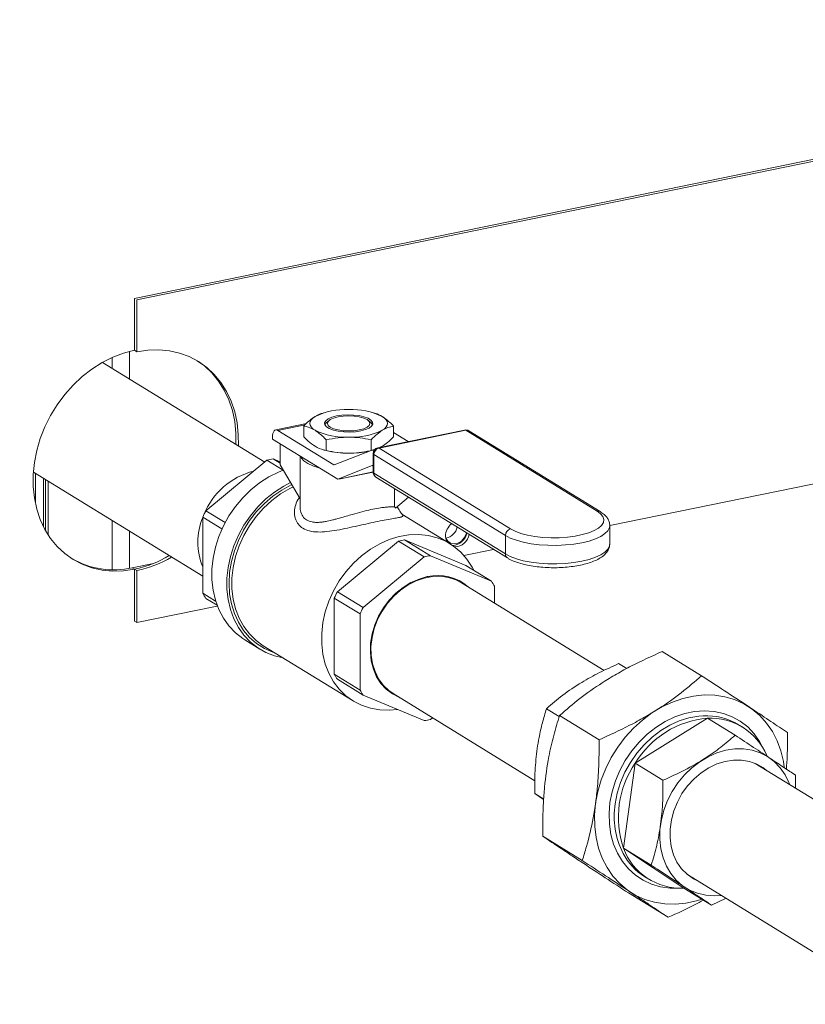
# Model space of a CAD drawing. Extents: x -125.3 to -107.2, y -65.1 to -57.
# Drawn here: x -123 to -122.9, y -59.9 to -59.6 of the extents above; entities that cross this region are included whole.
import ezdxf
from ezdxf import colors
from ezdxf.entities.mleader import LeaderData, LeaderLine
from ezdxf.math import Vec2, Vec3

# ---------------------------------------------------------------- set-up
doc = ezdxf.new("R2010")
doc.units = 0
doc.header["$MEASUREMENT"] = 0
doc.layers.get('0').update_dxf_attribs({"linetype": 'CONTINUOUS'})
doc.layers.add('TXT', color=6, linetype='CONTINUOUS')

msp = doc.modelspace()

# ---------------------------------------------------------------- linework, layer by layer
at = {"color": 7, "linetype": 'Continuous', "lineweight": 15}
for p, q in [((-123.0157326812002, -59.71058728108127), (-122.7894457337323, -59.66417147486791)), ((-123.0151725988258, -59.71093193209074), (-122.7888856513578, -59.66451612587738)), ((-123.0157326812002, -59.72290916626984), (-123.0157326812002, -59.71058728108127)), ((-123.0151725988258, -59.72325381727931), (-123.0151725988258, -59.71093193209074)), ((-123.0210289944039, -59.72719797950299), (-123.0210289944039, -59.72463147348712)), ((-123.0169076823763, -59.72973406064985), (-123.0169076823763, -59.72318111708163)), ((-123.0157326812002, -59.72290916626984), (-123.0151725988258, -59.72325381727931)), ((-122.9848373188075, -59.7494688062539), (-123.0233199605724, -59.7257882157993)), ((-122.9702454587618, -59.73762799995667), (-122.9707869413862, -59.73776474455288)), ((-122.9590272521576, -59.73776261301449), (-122.9595602942949, -59.73762799995667)), ((-122.9749498385393, -59.74034276427629), (-122.9822212955069, -59.74183427998798)), ((-122.9752434864842, -59.74062483902821), (-122.9817033264398, -59.74194987647689)), ((-122.975550878182, -59.74092011586697), (-122.975550878182, -59.74347593183623)), ((-122.9695726597077, -59.73961284226414), (-122.9702229341278, -59.74017507833845)), ((-122.9595828189289, -59.74017507833845), (-122.960233093349, -59.73961284226414)), ((-122.9542548748747, -59.74092011586698), (-122.9542548748747, -59.74347593183623)), ((-122.9684223487283, -59.75012242855747), (-122.9817033264398, -59.74194987647689)), ((-122.9374026575833, -59.74187105755482), (-122.9579765044888, -59.74609114935293)), ((-122.9371201290012, -59.74193411018514), (-122.9576939759067, -59.74615420198324)), ((-122.9507592208858, -59.74461074564052), (-122.9542548748747, -59.74245966799394)), ((-122.9059060693709, -59.76114192255541), (-122.9371201290012, -59.74193411018514)), ((-122.9051691779321, -59.7612587560386), (-122.9363832375625, -59.74205094366833)), ((-122.7888856513578, -59.74118563371736), (-122.902908612236, -59.76457393655681)), ((-122.9829922189334, -59.74356635964233), (-122.9829922189334, -59.7440044711157)), ((-122.9675144535321, -59.75352883344666), (-122.9829922189334, -59.7440044711157)), ((-122.9811839277377, -59.75013331874888), (-122.9811839277377, -59.74511721705166)), ((-122.9702268773552, -59.74419628084365), (-122.9702268773552, -59.74675209681291)), ((-122.9595788757015, -59.74419628084365), (-122.9595788757015, -59.74670369566699)), ((-122.9574003790861, -59.7459729749494), (-122.9569168752881, -59.74573583297062)), ((-122.9764296764429, -59.74804278225891), (-122.9764296764429, -59.76009043005425)), ((-122.9707785008991, -59.74663343468871), (-122.9702454587618, -59.74676804774654)), ((-122.9595501621953, -59.74669249921678), (-122.9683668561762, -59.75013045188079)), ((-122.9587277001322, -59.74651541956266), (-122.9594577131886, -59.74666515928446)), ((-122.9591000404452, -59.74746853640336), (-122.9591000404452, -59.75185646826385)), ((-122.9589178083175, -59.74677625631799), (-122.9589397441215, -59.74678075577338)), ((-122.9589252889847, -59.74678965085326), (-122.9589397441215, -59.74678075577338)), ((-122.927697603886, -59.76692611992813), (-122.9589116635164, -59.74771830755787)), ((-122.9589116635164, -59.74771830755787), (-122.9589116635164, -59.75210623941836)), ((-122.9576939759067, -59.74615420198324), (-122.9264799162763, -59.7653620143535)), ((-122.9988235769198, -59.76105353010787), (-122.9843086265232, -59.74903089397831)), ((-122.9843086265232, -59.74903089397831), (-122.9804561783647, -59.75140152766941)), ((-122.9811839277377, -59.74975822382693), (-122.9828515744394, -59.74873202456527)), ((-122.9828515744394, -59.74873202456527), (-122.9811839277377, -59.74942919231007)), ((-122.9811839277377, -59.75013331874888), (-122.9764296764429, -59.75819047605651)), ((-122.9684223487283, -59.75012242855747), (-122.9682618557513, -59.75008950836032)), ((-122.9675144535321, -59.75352883344666), (-122.9592902935834, -59.75032193155506)), ((-122.9592731848766, -59.75031842223015), (-122.9592902935834, -59.75032193155506)), ((-122.9592348010312, -59.75032995487839), (-122.9591000404452, -59.75041288084455)), ((-123.0397616430115, -59.75185408118068), (-122.9995521029618, -59.77659733181572)), ((-123.0393008794564, -59.75919116903429), (-123.0393008794564, -59.75213761558854)), ((-122.9668723621909, -59.7534248412941), (-122.9591000404452, -59.75183058858083)), ((-122.9665222497186, -59.75336140335312), (-122.9591000404452, -59.75183896544335)), ((-122.9589116635164, -59.75210623941836), (-122.927697603886, -59.77131405178862)), ((-123.0374016536893, -59.76475238221356), (-123.0374016536893, -59.75330631881443)), ((-123.0369211097963, -59.76566279410194), (-123.0369211097963, -59.75360202520579)), ((-123.0362297947315, -59.7668084961405), (-123.0362297947315, -59.75402743126351)), ((-122.9675144535321, -59.75352883344666), (-122.9668723621909, -59.7534248412941)), ((-122.9584308673454, -59.75305396920077), (-122.927216807715, -59.77226178157103)), ((-122.9540358111903, -59.75575850090807), (-122.9540358111903, -59.76011048397108)), ((-122.9506598088748, -59.75783594997446), (-122.9537603082534, -59.76040407282918)), ((-122.9942513170476, -59.7638671054894), (-122.9988235769198, -59.76105353010787)), ((-122.9533760766138, -59.76009036625438), (-122.9533760766138, -59.7600858163374)), ((-122.9408368702532, -59.76886914525608), (-122.9522643524512, -59.76183715593712)), ((-123.0210289944039, -59.77505447054011), (-123.0210289944039, -59.76338136099996)), ((-122.9995521029618, -59.76256496040801), (-122.9949941762444, -59.76536971577212)), ((-122.9995521029618, -59.78065564153985), (-122.9995521029618, -59.76256496040801)), ((-123.0169076823763, -59.77470791547995), (-123.0169076823763, -59.76591744214682)), ((-122.902908612236, -59.76895423473506), (-122.902908612236, -59.76456630287457)), ((-122.967581434207, -59.78027862361957), (-122.9530664838104, -59.76825598749002)), ((-122.9530664838104, -59.76825598749002), (-122.9469541786174, -59.7720172416392)), ((-122.9516094317265, -59.76795711807697), (-122.9370944813299, -59.77402516307926)), ((-122.9454971265335, -59.77171837222617), (-122.9516094317265, -59.76795711807697)), ((-122.927697603886, -59.76692611992813), (-122.927697603886, -59.77131405178862)), ((-122.9305097295664, -59.77023545670907), (-122.9375209402749, -59.7716735909064)), ((-123.0162927635748, -59.77459025272321), (-123.0112227311973, -59.77355029154578)), ((-122.9469541786174, -59.7720172416392), (-122.9614691290139, -59.78403987776876)), ((-122.9309821761369, -59.77778641722845), (-122.9454971265335, -59.77171837222617)), ((-123.0162927635748, -59.77459025272321), (-123.0157326812002, -59.77493490373269)), ((-123.0157326812002, -59.77493490373269), (-123.0151725988258, -59.77527955474216)), ((-123.0157326812002, -59.78725678892125), (-123.0157326812002, -59.77493490373269)), ((-123.0151725988258, -59.78760143993073), (-123.0151725988258, -59.77527955474216)), ((-122.9370944813299, -59.77402516307926), (-122.9309821761369, -59.77778641722845)), ((-122.9483597871414, -59.77732743426717), (-122.948277226827, -59.77745421321388)), ((-122.9461544028063, -59.77669257652706), (-122.9460638728857, -59.77683067547934)), ((-122.944302537861, -59.77661812534186), (-122.9443838529946, -59.77646505170583)), ((-122.9042446360982, -59.79899334553033), (-122.9381198467516, -59.77814797335062)), ((-122.9964904822262, -59.78253963347596), (-122.9995521029618, -59.78065564153985)), ((-122.9614691290139, -59.78403987776876), (-122.967581434207, -59.78027862361957)), ((-122.9302536500949, -59.78298849814102), (-122.9302536500949, -59.77899897811555)), ((-122.9988235769198, -59.78186820242695), (-122.9961568213749, -59.78350921102214)), ((-122.9683099602489, -59.78179005391971), (-122.9621976550559, -59.7855513080689)), ((-122.9683099602489, -59.79988073505154), (-122.9683099602489, -59.78179005391971)), ((-122.9960891054186, -59.78368704830641), (-123.0151725988258, -59.78760143993073)), ((-122.9621976550559, -59.7855513080689), (-122.9621976550559, -59.80364198920073)), ((-123.0157326812002, -59.78725678892125), (-123.0151725988258, -59.78760143993073)), ((-122.9895497445024, -59.79172941592471), (-122.9859836387889, -59.79392384658352)), ((-122.9851732315788, -59.79312115765899), (-122.9638390452837, -59.80624931376182)), ((-122.8810915584429, -59.80026062799242), (-122.8904747018769, -59.79448663830132)), ((-122.9595284825349, -59.79573830303148), (-122.9596788645285, -59.79572173913204)), ((-122.9590875948253, -59.79799514884005), (-122.9592516737636, -59.79797657226683)), ((-122.8988860817125, -59.79854806332242), (-122.9007907475996, -59.7973760124767)), ((-122.9621976550559, -59.80364198920073), (-122.9683099602489, -59.79988073505154)), ((-122.967581434207, -59.80109329593865), (-122.9614691290139, -59.80485455008784)), ((-122.9586568331129, -59.7996596583551), (-122.9584835393874, -59.79966326024463)), ((-122.9614691290139, -59.80485455008784), (-122.9469541786174, -59.81092259509013)), ((-122.9543314584037, -59.80449299396289), (-122.9207015212855, -59.82518743518074)), ((-122.9149120913721, -59.80992341740598), (-122.9179209797809, -59.80807187471388)), ((-122.9454971265335, -59.81062372567708), (-122.9450160840608, -59.81022528142105)), ((-122.9054462798484, -59.81546735386876), (-122.9148294232824, -59.80969336417766)), ((-122.8797225651163, -59.81034048108204), (-122.8968527972975, -59.82103634331922)), ((-122.8797225651163, -59.81034048108204), (-122.8731394307, -59.81439146362558)), ((-122.871404083268, -59.81244655963801), (-122.8723266977945, -59.81187882167229)), ((-122.8968527972975, -59.82103634331922), (-122.8996553804694, -59.84121494257676)), ((-122.8968527972975, -59.82103634331922), (-122.8902696628812, -59.82508732586276)), ((-122.8253794279277, -59.847528158639), (-122.8683822406469, -59.82106604612034)), ((-122.8588117816907, -59.82387420064594), (-122.858838387178, -59.82693443105477)), ((-122.9185960020431, -59.82955968498859), (-122.9207235629528, -59.82825047397142)), ((-122.9186044118463, -59.82967353399331), (-122.9207235629528, -59.82825047397142)), ((-122.9094308220103, -59.84415605803057), (-122.9188139654442, -59.83838206833946)), ((-122.8996553804694, -59.84121494257676), (-122.8930722460532, -59.84526592512029)), ((-122.8996553804694, -59.84121494257676), (-122.8853277314601, -59.85069767959712)), ((-122.8945688278349, -59.84802386307543), (-122.8936462133084, -59.84859160104115)), ((-122.8845936791243, -59.84741085648748), (-122.8416005954151, -59.87386698218485)), ((-122.8853277314601, -59.85069767959712), (-122.8787445970438, -59.85474866214065)), ((-122.8890606427666, -59.85763803631603), (-122.8984437862005, -59.85186404662493)), ((-122.8752907085453, -59.85313132908703), (-122.8787445970438, -59.85474866214065))]:
    msp.add_line(p, q, dxfattribs=at)
at = {"color": 7, "linetype": 'Continuous', "lineweight": 15, "flags": 128}
for points in [[(-123.0157326812002, -59.72290916626984), (-123.018338356818, -59.72359612901784), (-123.0209134832715, -59.72458001485779), (-123.0234278695576, -59.7258492886278), (-123.025852036796, -59.72738906925342), (-123.0281575638422, -59.72918130421466), (-123.0303174204996, -59.73120498119525), (-123.0323062844237, -59.73343637443286), (-123.0341008380034, -59.73584932288197), (-123.0356800417388, -59.73841553692817), (-123.0370253809098, -59.7411049300581), (-123.0381210826449, -59.74388597159624), (-123.038954300843, -59.74672605637329), (-123.0395152667824, -59.74959188699195), (-123.0397974036506, -59.75244986420847), (-123.0397974036506, -59.75526648085306), (-123.0395152667824, -59.75800871467082), (-123.038954300843, -59.76064441547748), (-123.0381210826449, -59.76314268209094), (-123.0370253809098, -59.76547422461933), (-123.0356800417388, -59.76761170785826), (-123.0341008380034, -59.76953007177107), (-123.0323062844237, -59.77120682529486), (-123.0303174204996, -59.77262231002764), (-123.0281575638422, -59.77375993070511), (-123.025852036796, -59.77460634976495), (-123.0234278695576, -59.77515164371758), (-123.0209134832715, -59.77538941948997), (-123.018338356818, -59.77531688937859), (-123.0157326812002, -59.77493490373269)], [(-122.9911019313691, -59.74561382859061), (-122.9911078763754, -59.74292224015894), (-122.9913900132436, -59.74018000634118), (-122.991950979183, -59.73754430553451), (-122.9927841973811, -59.73504603892106), (-122.9938798991162, -59.73271449639267), (-122.9952252382872, -59.73057701315373), (-122.9968044420226, -59.72865864924093), (-122.9985989956023, -59.72698189571713), (-123.0005878595264, -59.72556641098435), (-123.0027477161838, -59.72442879030689), (-123.00505324323, -59.72358237124705), (-123.0074774104684, -59.72303707729441), (-123.0099917967545, -59.72279930152202), (-123.012566923208, -59.72287183163341), (-123.0151725988258, -59.72325381727931)], [(-122.9916620137436, -59.74526917758114), (-122.9916679587499, -59.74257758914947), (-122.9919500956181, -59.73983535533171), (-122.9925110615575, -59.73719965452505), (-122.9933442797556, -59.73470138791159), (-122.9944399814907, -59.7323698453832), (-122.9957853206617, -59.73023236214426), (-122.9973645243971, -59.72831399823146), (-122.9991590779768, -59.72663724470766), (-123.0008698839674, -59.72539634582674)], [(-122.9728888777686, -59.74193637970926), (-122.9734223761414, -59.74155203127919), (-122.9738101035139, -59.74114623111178), (-122.974045425763, -59.74072592256042), (-122.9741243164599, -59.74029829722092), (-122.974045425763, -59.73987067188144), (-122.9738101035139, -59.73945036333006), (-122.9734223761414, -59.73904456316266), (-122.9728888777686, -59.73866021473259)], [(-122.962027035152, -59.74206796839533), (-122.9633026579396, -59.74226105859862), (-122.9646712796151, -59.74234008024499), (-122.9660533608614, -59.74230044088357), (-122.96736858014, -59.74214444420998), (-122.9685405016872, -59.74188115618385), (-122.9695010176824, -59.74152587814826), (-122.9701943064273, -59.74109925757124), (-122.9705800765001, -59.74062608809004), (-122.9706359083462, -59.740133868595), (-122.9703585572219, -59.73965120509402), (-122.9697641417662, -59.73920614823537), (-122.9688872072448, -59.73882456310596), (-122.9677787179047, -59.73852862604651), (-122.9665030951171, -59.73833553584323), (-122.9651344734416, -59.73825651419686), (-122.9637523921954, -59.73829615355828), (-122.9624371729167, -59.73845215023187), (-122.9612652513695, -59.738715438258), (-122.9603047353743, -59.73907071629359), (-122.9596114466294, -59.73949733687061), (-122.9592256765566, -59.73997050635181), (-122.9591698447105, -59.74046272584685), (-122.9594471958348, -59.74094538934783), (-122.9600416112905, -59.74139044620647), (-122.9609185458119, -59.74177203133588), (-122.962027035152, -59.74206796839533)], [(-122.9674272017701, -59.73874120347325), (-122.9684728115211, -59.73902625089654), (-122.9692751361019, -59.73939773193105), (-122.9697794984183, -59.73983033075816), (-122.9699515270119, -59.74029456648272), (-122.9697794984183, -59.74075880220727), (-122.9692751361019, -59.74119140103438), (-122.9684728115211, -59.74156288206889), (-122.9674272017701, -59.74184792949219), (-122.9662095634256, -59.74202711779344), (-122.9649028765284, -59.74208823558605), (-122.9635961896311, -59.74202711779344), (-122.9623785512866, -59.74184792949219), (-122.9613329415356, -59.74156288206889), (-122.9605306169548, -59.74119140103438), (-122.9600262546384, -59.74075880220727), (-122.9598542260448, -59.74029456648272), (-122.9600262546384, -59.73983033075816), (-122.9605306169548, -59.73939773193105), (-122.9613329415356, -59.73902625089654), (-122.9623785512866, -59.73874120347325), (-122.9635961896311, -59.73856201517199), (-122.9649028765284, -59.73850089737938), (-122.9662095634256, -59.73856201517199), (-122.9674272017701, -59.73874120347325)], [(-122.9569168752881, -59.73866021473259), (-122.9563833769153, -59.73904456316266), (-122.9559956495428, -59.73945036333006), (-122.9557603272937, -59.73987067188144), (-122.9556814365968, -59.74029829722092), (-122.9557603272937, -59.74072592256042), (-122.9559956495428, -59.74114623111178), (-122.9563833769153, -59.74155203127919), (-122.9569168752881, -59.74193637970926)], [(-122.9705805663352, -59.74062501545681), (-122.9703585572219, -59.74030464156587), (-122.9702229341278, -59.74017507833845)], [(-122.9595828189289, -59.74017507833845), (-122.9592256765566, -59.74062394282365), (-122.9592251867215, -59.74062501545681)], [(-122.9817033264398, -59.74194987647689), (-122.9819547768914, -59.741841444542), (-122.9821965642432, -59.74182977966578), (-122.9824193967428, -59.74191533012291), (-122.9826147110622, -59.74209480825729), (-122.9827750013817, -59.74236131682488), (-122.9828941078342, -59.74270461405087), (-122.9829674532255, -59.74311150721539), (-122.9829922189334, -59.74356635964233)], [(-122.9718224459478, -59.75087787708294), (-122.9720166091737, -59.75082494584619), (-122.973447094321, -59.75035147253432), (-122.9746317778787, -59.74979892038051), (-122.975536578658, -59.74918318530418), (-122.9761354671877, -59.74852198088243), (-122.9763463951069, -59.74809403007138)], [(-122.9804561783647, -59.75140152766941), (-122.9815801590501, -59.75185140615798), (-122.9838619839137, -59.75299244957933), (-122.9860540483852, -59.75440165641209), (-122.9881255806845, -59.75605924448133), (-122.990047501039, -59.75794194488404), (-122.9917928298998, -59.76002332863351), (-122.9933370666756, -59.76227417766433), (-122.9946585336669, -59.76466289499003), (-122.995738680374, -59.76715594825551), (-122.9965623439047, -59.76971834045774), (-122.9971179618287, -59.77231410122704), (-122.9973977344881, -59.77490679177219), (-122.9973977344881, -59.77746001640119), (-122.9971179618287, -59.77993793343696), (-122.9965623439047, -59.78230575835602), (-122.995738680374, -59.78453025208681), (-122.9946585336669, -59.78658018761351), (-122.9933370666756, -59.78842678833485), (-122.9917928298998, -59.79004413202448), (-122.990047501039, -59.79140951472228), (-122.9895497445024, -59.79172941592471)], [(-122.9786939243841, -59.7543531942818), (-122.9802958782001, -59.75518688023813), (-122.9824879426716, -59.7565960870709), (-122.9845594749709, -59.75825367514013), (-122.9864813953254, -59.76013637554285), (-122.9882267241863, -59.76221775929231), (-122.989770960962, -59.76446860832313), (-122.9910924279534, -59.76685732564884), (-122.9921725746604, -59.76935037891431), (-122.9929962381912, -59.77191277111654), (-122.9935518561151, -59.77450853188584), (-122.9938316287745, -59.77710122243099), (-122.9938316287745, -59.77965444705999), (-122.9935518561151, -59.78213236409577), (-122.9929962381912, -59.78450018901482), (-122.9921725746604, -59.78672468274562), (-122.9910924279534, -59.78877461827232), (-122.989770960962, -59.79062121899365), (-122.9882267241863, -59.79223856268329), (-122.9864813953254, -59.79360394538108), (-122.9845594749709, -59.79469820010691), (-122.9824879426716, -59.79550596592307), (-122.9805337763232, -59.79597608223807)], [(-122.9784050598524, -59.7548427407588), (-122.9785450676853, -59.75490811224169), (-122.9807819937758, -59.75611932777787), (-122.9829185895381, -59.75759551001877), (-122.9849236985945, -59.75931513290326), (-122.9867680819401, -59.76125312045741), (-122.9884248443123, -59.76338121245874), (-122.9898698263852, -59.7656683765338), (-122.9910819570663, -59.76808126068014), (-122.9920435607608, -59.77058467961357), (-122.9927406151214, -59.77314212784882), (-122.993162955526, -59.77571631203176), (-122.9933044233005, -59.77826969476043), (-122.993162955526, -59.78076504196495), (-122.9927406151214, -59.78316596586402), (-122.9920435607608, -59.78543745558081), (-122.9910819570663, -59.78754638768027), (-122.9898698263852, -59.78946200918351), (-122.9884248443123, -59.7911563860154), (-122.9867680819401, -59.79260481034634), (-122.9849236985945, -59.793786160888), (-122.9829185895381, -59.79468321088931), (-122.9822918048678, -59.79489426581219)], [(-122.9780858581754, -59.75538370041046), (-122.9788731500309, -59.75576742071884), (-122.9810800827564, -59.75705952299082), (-122.9831747186826, -59.75861496025951), (-122.985125305264, -59.76041015368145), (-122.9869022735963, -59.76241788995428), (-122.9884786866509, -59.76460773384267), (-122.9898306476129, -59.76694648954548), (-122.9909376621321, -59.76939870391026), (-122.9917829489969, -59.77192720386688), (-122.9923536945201, -59.77449365993341), (-122.9926412467812, -59.77705916725197), (-122.9926412467812, -59.77958483534677), (-122.9923536945201, -59.78203237766401), (-122.9917829489969, -59.78436469195704), (-122.9909376621321, -59.78654642271861), (-122.9898306476129, -59.78854449713431), (-122.9884786866509, -59.79032862643272), (-122.9869022735963, -59.79187176503233), (-122.9851732315788, -59.79312115765899)], [(-122.9264799162763, -59.7653620143535), (-122.9253620627668, -59.76593478103013), (-122.9239941009311, -59.76643436757326), (-122.9224133452023, -59.76684714656433), (-122.9206629144758, -59.7671618584685), (-122.9187905559389, -59.7673699187654), (-122.9168473426515, -59.76746565211251), (-122.9148862804066, -59.76744644715368), (-122.9129608618701, -59.76731282775013), (-122.9111236074404, -59.76706843869086), (-122.9094246326291, -59.76671994627235), (-122.9079102810402, -59.7662768564593), (-122.9066218602372, -59.76575125558677), (-122.9055945149811, -59.76515748067643), (-122.9048562685724, -59.76451172835997), (-122.9044272584486, -59.76383161307724), (-122.9043191868876, -59.76313568660023), (-122.9045350017999, -59.76244293198906), (-122.9050688163171, -59.76177224578368), (-122.9059060693709, -59.76114192255541)], [(-122.9351902062706, -59.77519697342605), (-122.9355941895355, -59.77441992204174), (-122.9368260136415, -59.77252522657022), (-122.9382929830085, -59.77085843125845), (-122.9399728598761, -59.76944480302429), (-122.9418401790235, -59.76830577103082), (-122.9438666337958, -59.76745860184197), (-122.9460215052044, -59.76691613767911), (-122.9482721275952, -59.76668660174597), (-122.9505843838269, -59.76677347357334), (-122.9529232224521, -59.76717543627286), (-122.9552531890613, -59.76788639649975), (-122.9575389637357, -59.76889557682167), (-122.9597458964612, -59.77018767909365), (-122.9618405323875, -59.77174311636234), (-122.9637911189688, -59.77353830978428), (-122.9655680873011, -59.77554604605711), (-122.9671445003557, -59.7777358899455), (-122.9684964613177, -59.78007464564831), (-122.9696034758369, -59.78252686001309), (-122.9704487627017, -59.7850553599697), (-122.9710195082249, -59.78762181603624), (-122.971307060486, -59.7901873233548), (-122.971307060486, -59.7927129914496), (-122.9710195082249, -59.79516053376684), (-122.9704487627017, -59.79749284805987), (-122.9696034758369, -59.79967457882143), (-122.9684964613177, -59.80167265323714), (-122.9671445003557, -59.80345678253555), (-122.9655680873011, -59.80499992113516), (-122.9637911189688, -59.80627867662776), (-122.9618405323875, -59.80727366438361), (-122.9597458964612, -59.80796980140254), (-122.9575389637357, -59.80835653495696), (-122.9552531890613, -59.80842800256039), (-122.953345592076, -59.80825063387525)], [(-122.9419079520206, -59.76715118894323), (-122.9417999982085, -59.76755189834301), (-122.9413594789702, -59.768285099859), (-122.940684564341, -59.76875793087763), (-122.9398566589859, -59.76891336099982), (-122.9389756205093, -59.76873264305893), (-122.9381477151542, -59.76823757430573), (-122.937472800525, -59.76748786733831), (-122.9370322812867, -59.76657394788143), (-122.9369518710292, -59.76627123526702)], [(-122.9029094270484, -59.76461857556332), (-122.9029813854628, -59.76505963897498), (-122.9033612665278, -59.76578783406741), (-122.9040571072802, -59.76648595100784), (-122.9050517738114, -59.7671367998403), (-122.9063207741302, -59.76772435450646), (-122.9078328612373, -59.76823414746048), (-122.9095508025298, -59.76865362590791), (-122.9114322965914, -59.7689724608972), (-122.9134310147942, -59.76918280165279), (-122.9154977420624, -59.76927946888718), (-122.9175815887119, -59.76926008233223), (-122.919631243522, -59.76912511934927), (-122.9215962371891, -59.76887790317487), (-122.9234281850476, -59.76852452109168), (-122.9250819784613, -59.76807367453942), (-122.9265168955477, -59.76753646485647), (-122.927697603886, -59.76692611992813)], [(-122.9416178324034, -59.76838857417285), (-122.9417544464045, -59.76806135298025), (-122.9419083943092, -59.76709714871715)], [(-122.927697603886, -59.77131405178862), (-122.9265168955477, -59.77192439671697), (-122.9250819784613, -59.77246160639992), (-122.9234281850476, -59.77291245295218), (-122.9215962371891, -59.77326583503535), (-122.919631243522, -59.77351305120976), (-122.9175815887119, -59.77364801419272), (-122.9154977420624, -59.77366740074766), (-122.9134310147942, -59.77357073351328), (-122.9114322965914, -59.7733603927577), (-122.9095508025298, -59.77304155776839), (-122.9078328612373, -59.77262207932096), (-122.9063207741302, -59.77211228636695), (-122.9050517738114, -59.77152473170079), (-122.9040571072802, -59.77087388286834), (-122.9033612665278, -59.7701757659279), (-122.9029813854628, -59.76944757083546), (-122.902908612236, -59.76895423473506)], [(-122.9462256525754, -59.77670698886609), (-122.9481969354669, -59.77726706754562), (-122.950126203886, -59.77812667039077), (-122.9519723388258, -59.77926747645925), (-122.9536959931254, -59.78066517145035), (-122.9552604300857, -59.78228996592195), (-122.9566323064492, -59.78410723020075), (-122.9577823830528, -59.7860782324537), (-122.9586861480106, -59.78816096418974), (-122.9593243391414, -59.79031103559785), (-122.9596833545094, -59.79248262163881), (-122.9597555423252, -59.79462943872636), (-122.9595393640309, -59.79670573118148), (-122.9590394270916, -59.79866724643523), (-122.9582663867951, -59.80047217819547), (-122.9572367191532, -59.80208205747537), (-122.9559723697441, -59.80346257249306), (-122.9545002859803, -59.80458429996772), (-122.9528518427715, -59.80542333222573), (-122.9527616784331, -59.80545897017662)], [(-122.9556970394057, -59.78304012471155), (-122.9542170613402, -59.78135699820576), (-122.9525667602712, -59.77988622609424), (-122.9507813095009, -59.77865915533108), (-122.9488987628126, -59.77770193879923), (-122.9469592434205, -59.77703497790716), (-122.9450040888132, -59.77667248776836), (-122.9430749697168, -59.7766221942308), (-122.9412130019554, -59.77688516921392), (-122.9394578701394, -59.77745580786252), (-122.9381198467516, -59.77814797335062)], [(-122.9543314584037, -59.80449299396289), (-122.9553448063464, -59.80378066886765), (-122.9566761173439, -59.80250775358173), (-122.9577846948286, -59.80099640106014), (-122.9586469113959, -59.79927882315794), (-122.9592443903967, -59.79739162706615), (-122.9595643976033, -59.79537503509301), (-122.9596001126178, -59.79327202739531), (-122.9593507742366, -59.79112742593099), (-122.9588216966745, -59.78898693915693), (-122.958024156301, -59.7868961878325), (-122.9569751513046, -59.78489973269232), (-122.9556970394057, -59.78304012471155)], [(-122.8614633567035, -59.82198267646818), (-122.8616624797615, -59.82064792601093), (-122.8622646244455, -59.81811093534728), (-122.8631389605918, -59.81571927485479), (-122.8642744929159, -59.81350302105182), (-122.8656569414401, -59.81149004461585), (-122.8672689210721, -59.80970565989352), (-122.8690901602326, -59.80817230655803), (-122.8710977557826, -59.80690926741726), (-122.8732664610431, -59.80593242592122), (-122.8755690032872, -59.80525406641851), (-122.8779764267103, -59.80488271967347), (-122.8804584565659, -59.80482305558688), (-122.8829838798885, -59.80507582446924), (-122.8855209380145, -59.8056378476052), (-122.8880377259661, -59.80650205722772), (-122.8905025936743, -59.80765758539939), (-122.8928845439976, -59.809089900683), (-122.8951536225288, -59.81078099088278), (-122.8972812942886, -59.8127095895583), (-122.8992408025702, -59.81485144346221), (-122.90100750542, -59.81717961753893), (-122.9025591855247, -59.81966483364862), (-122.9038763296066, -59.82227583875674), (-122.9049423738146, -59.8249797979591), (-122.9057439120244, -59.82774270739988), (-122.9062708644278, -59.83052982188977), (-122.9065166042926, -59.83330609184694), (-122.9064780412975, -59.83603660406585), (-122.9061556603945, -59.83868702077108), (-122.9055535157105, -59.84122401143473), (-122.9046791795642, -59.84361567192722), (-122.9035436472401, -59.84583192573018), (-122.9021611987159, -59.84784490216615), (-122.900549219084, -59.84962928688848), (-122.8987279799234, -59.85116264022397), (-122.8967203843735, -59.85242567936474), (-122.8945516791129, -59.85340252086078), (-122.8922491368688, -59.85408088036348), (-122.8898417134457, -59.85445222710853), (-122.8873596835901, -59.85451189119512), (-122.8848342602675, -59.85425912231276), (-122.8822972021415, -59.85369709917681), (-122.8810734475668, -59.85331558600724)], [(-122.9028609478243, -59.83039832365586), (-122.9023579234793, -59.82780525697907), (-122.9015752333225, -59.82524041960485), (-122.9005247421388, -59.82274269185333), (-122.8992223743037, -59.82034993673118), (-122.8976878723861, -59.81809842596703), (-122.8959444978709, -59.81602229016899), (-122.8940186785385, -59.81415300143946), (-122.8919396078471, -59.81251889629014), (-122.8897388023889, -59.81114474608936), (-122.8874496241315, -59.81005138155345), (-122.8851067746836, -59.80925537697426), (-122.8827457692547, -59.80876879896979), (-122.8804023982806, -59.80859902356661), (-122.8781121848764, -59.80874862438678), (-122.8759098463428, -59.80921533363436), (-122.8738287678871, -59.80999207647287), (-122.8719004965373, -59.81106707827268), (-122.8701542629215, -59.81242404310228), (-122.8686165381613, -59.81404240075807), (-122.8673106325967, -59.81589761858765), (-122.8662658004469, -59.81793949677895)], [(-122.8807529552196, -59.80977725236864), (-122.8817911248899, -59.8098565393376), (-122.8840980810382, -59.81026140311554), (-122.8863947812797, -59.81097678899778), (-122.8886450052796, -59.81199141492161), (-122.8908132656611, -59.81328927963011), (-122.8928653676628, -59.81484991502151), (-122.8947689484102, -59.81664870894341), (-122.8964939872978, -59.81865729334112), (-122.8980132794319, -59.82084399163881), (-122.899302864668, -59.82317431829806), (-122.9003424054764, -59.82561152267538), (-122.9011155076777, -59.82811716860184), (-122.9016099789882, -59.83065174054435)], [(-122.8601734171189, -59.8261129100826), (-122.8603514999029, -59.82564792429216), (-122.8612733099721, -59.82376923860978), (-122.8624422353729, -59.82209230767501), (-122.8638374166037, -59.82064705636009), (-122.8654339566226, -59.81945927520898), (-122.867203365135, -59.81855016020446), (-122.8691140670042, -59.81793593452532), (-122.87113196571, -59.81762755904336), (-122.8732210518021, -59.81763053672636), (-122.8753440454899, -59.8179448144375), (-122.8774630619005, -59.81856478388356), (-122.8795402871361, -59.81947938169511), (-122.881538653063, -59.82067228685253), (-122.883422498794, -59.82212221193502), (-122.8851582070573, -59.82380328299514), (-122.8867148040979, -59.82568550127999), (-122.8880645124046, -59.82773527855969), (-122.8891832464009, -59.82991603651013), (-122.890051042252, -59.83218885945401), (-122.8906524141204, -59.83451318881206), (-122.8909766305108, -59.83684754687182), (-122.8910179057741, -59.8391502769584), (-122.8907755033523, -59.84138028679887), (-122.8902537489223, -59.84349778181479), (-122.8894619532043, -59.84546497525744), (-122.8884142458115, -59.84724676251322), (-122.8871293231074, -59.84881134754635), (-122.8856301145678, -59.85013081029985), (-122.8839433736049, -59.85118160492961), (-122.8820992001509, -59.85194497998059), (-122.8801305035249, -59.8524073130069), (-122.8780724151649, -59.85256035366475), (-122.8763850287709, -59.85245793069487)], [(-122.8656543096764, -59.82274020056921), (-122.8664112765253, -59.82215095502639), (-122.8680065053651, -59.82122803330506), (-122.8697533708595, -59.82060023942184), (-122.8716146416031, -59.82028095371339), (-122.8735506478416, -59.82027698120027), (-122.8755201269632, -59.8205884065497), (-122.8774811029397, -59.82120859227102), (-122.8793917809727, -59.82212432018234), (-122.8812114382772, -59.82331607313306), (-122.8829012920169, -59.82475845097809), (-122.8844253258932, -59.82642071193787), (-122.88575105777, -59.82826742780596), (-122.8868502319739, -59.8302592390398), (-122.8876994215153, -59.83235369364105), (-122.8882805273933, -59.83450615194615), (-122.8885811643449, -59.83667073804333), (-122.8885949248157, -59.83880131753796), (-122.8883215155249, -59.84085248082714), (-122.887766763717, -59.84278051092647), (-122.8869424929636, -59.84454431522174), (-122.8858662711647, -59.84610630128662), (-122.8845610361195, -59.8474331781), (-122.883054606647, -59.84849666558624), (-122.8818659213285, -59.84908522118147)], [(-122.8864270295242, -59.85070292629528), (-122.8885696882381, -59.85070101652212), (-122.8908202327501, -59.8503922759088), (-122.8929660110808, -59.849769368415), (-122.8949744954181, -59.8488417366834), (-122.8968152391867, -59.84762344266544), (-122.8984603385874, -59.8461329544566), (-122.8998848555903, -59.84439286633878), (-122.9010671959696, -59.84242955627411), (-122.9019894366505, -59.84027278604189), (-122.9026375974042, -59.83795525008035), (-122.9030018527744, -59.83551207987229), (-122.9030766810211, -59.83298031138763), (-122.9028609478243, -59.83039832365586)]]:
    msp.add_lwpolyline(points, dxfattribs=at)
at = {"color": 7, "linetype": 'Continuous', "lineweight": 15}
for centre, radius, start, end in [((-122.9656630677784, -59.75360180814665), 0.01659709443743724, 87.37478183503241, 115.8085829078627), ((-122.9641426852783, -59.75360180814666), 0.01659709443744242, 64.19141709213729, 92.6252181649676), ((-122.9656630677784, -59.72699478629521), 0.01659709443743104, 244.1914170921373, 272.6252181649676), ((-122.9641426852783, -59.7269947862952), 0.01659709443743882, 267.3747818350324, 295.8085829078627), ((-122.9371201290012, -59.74324844460526), 0.001406064538491048, 58.39361574313497, 101.5916823714236), ((-122.9373362382346, -59.74223795188445), 0.0003728578535994885, 54.57743141300627, 100.2611968220353), ((-122.9368968354776, -59.74290802997775), 0.0009991895516582646, 59.06839466282789, 102.9131976119339), ((-122.9651137500188, -59.72537485350848), 0.02200007259828339, 256.5109976049142, 270.5491957345757), ((-122.9647498835158, -59.72463871792958), 0.02273571229501343, 269.6144426901856, 281.9887110459259), ((-122.9593313433459, -59.74733413700471), 0.0006779238451160753, 54.71493545986777, 108.8310052414033), ((-122.9576939759067, -59.74746853640336), 0.001406064538491074, 101.5916823714236, 180), ((-122.9587878997375, -59.74742904281406), 0.0003146292500090459, 187.2110294736581, 246.8360282850338), ((-122.9572878952483, -59.74772639385299), 0.001623788402580037, 104.4823794078437, 179.7146718768669), ((-122.9579100851401, -59.74645804368254), 0.0003728578536022334, 54.57743141309122, 100.2611968218012), ((-122.9800112623091, -59.76628030595519), 0.01777665752431842, 99.193989056132, 103.9893756867784), ((-122.9683867487988, -59.7500721211728), 6.16294404670865e-05, 234.7149354616821, 288.8310052416347), ((-122.9592704009607, -59.75038026226306), 6.162944046638582e-05, 54.71493546016686, 108.8310052406747), ((-122.9832128892918, -59.76840503676215), 0.01731067734940098, 104.0974192123187, 158.3301544780102), ((-122.9576939759067, -59.75185646826385), 0.001406064538490533, 180, 238.3936157431348), ((-122.9587878997375, -59.75181697467455), 0.0003146292500082042, 187.2110294736959, 246.8360282852056), ((-122.9578271591625, -59.75215187775252), 0.001085464209967788, 177.5902890719616, 236.208307949151), ((-122.9762180640535, -59.77288093007868), 0.02551267532070975, 152.3810463058186, 156.1497966883084), ((-122.9056827760576, -59.76211580207138), 0.000999150246651555, 59.04350381165843, 102.9137019986918), ((-122.9852766801464, -59.76850507709502), 0.01543330738108675, 157.6645788696896, 202.3354211303104), ((-122.9379884865946, -59.76717053666943), 0.003920594633792346, 128.8865514068349, 178.9274419022631), ((-122.9423914429189, -59.76429614497012), 0.003298073295577162, 280.2643267395983, 349.146869475289), ((-122.9404067804467, -59.76570223529525), 0.003595415781270588, 273.4470772306142, 350.0363250425102), ((-122.9398307212586, -59.76605698986916), 0.00357793899665178, 271.8190191482477, 350.1514120157893), ((-122.926073835618, -59.76693420622325), 0.001623788402579349, 104.4823794078437, 179.7146718768669), ((-122.9487691195964, -59.78550539946632), 0.01777665752373351, 99.1939890560561, 103.9893756868623), ((-122.9266245659684, -59.77136552463723), 0.001074271765766129, 177.2536683136331, 236.5180602013133), ((-123.0206821881246, -59.75508136324114), 0.01999659512774148, 240.2808531253808, 282.680172206094), ((-123.0212979252123, -59.74881073427382), 0.02671037571486085, 282.025976513342, 301.0508781274306), ((-123.0207378428378, -59.74915538528337), 0.026710375714779, 282.025976513342, 301.0508781274306), ((-122.9426568144033, -59.78926665361557), 0.01777665752379581, 99.1939890560561, 103.9893756868623), ((-122.94373945641, -59.78736350097754), 0.01094268804976717, 48.9282222398168, 103.1323736541849), ((-122.9437135326312, -59.7862607560548), 0.01529385029120778, 28.34742633036536, 33.64882108488189), ((-122.986092220426, -59.77339386360092), 0.01529385029056677, 208.3474263302619, 213.6488210850205), ((-122.9449759213397, -59.79210602359084), 0.02551267532177405, 152.3810463059224, 156.1497966882078), ((-122.9388636161465, -59.79586727774004), 0.02551267532184684, 152.3810463059574, 156.1497966882424), ((-122.954850077713, -59.79261895711254), 0.01529385029072638, 208.3474263302619, 213.6488210849882), ((-122.9487377725199, -59.79638021126168), 0.01529385029083948, 208.3474263302619, 213.6488210849142), ((-122.9497944907475, -59.79337431370058), 0.0177766575239413, 279.1939890560561, 283.9893756868531), ((-122.8778092081659, -59.8324704791455), 0.0222125583647682, 94.941497525476, 149.0185877564658), ((-122.8799512192566, -59.82450604108889), 0.0147505931311296, 58.87573442867784, 93.11572112920264), ((-122.8789737524098, -59.82475613047802), 0.01443508461967632, 22.47544604228865, 92.97352418002701), ((-122.8780969680641, -59.83392524300356), 0.02275752326829459, 145.5033708593608, 198.6823040595357), ((-122.8827224913271, -59.83372024212465), 0.01913512195151485, 170.7722274292427, 207.2118394084265), ((-122.8860652629467, -59.83624670186792), 0.0144697861084185, 200.0812732900048, 272.921657578373), ((-122.8869214841943, -59.83571916035599), 0.01448749715345022, 207.7751797066228, 238.1391465353544)]:
    msp.add_arc(centre, radius, start, end, dxfattribs=at)
msp.add_ellipse((-122.9786335946777, -59.75321421818839), major_axis=(0.01272615956379748, 0.0001064835454171885), ratio=0.06348886072331505, start_param=5.890734457516637, end_param=5.97054733959239, dxfattribs=at)
for points, knots in [([(-122.975550878182, -59.74092011586697), (-122.9751147266277, -59.74047683643366), (-122.9742370881371, -59.73958485499073), (-122.9733400988981, -59.73896967476301), (-122.9728888777686, -59.73866021473259)], [0, 0, 0, 0, 0.4969603760570035, 1, 1, 1, 1]), ([(-122.9728888777686, -59.73866021473259), (-122.972474343283, -59.73842649627398), (-122.9717637929221, -59.73802588126877), (-122.9710680770074, -59.73786471576755), (-122.9707782411748, -59.73779757408479)], [0, 0, 0, 0, 0.5833991627180808, 1, 1, 1, 1]), ([(-122.9590063704065, -59.73778768106113), (-122.958844397899, -59.73782412674602), (-122.9581574106834, -59.73797870680396), (-122.9574542501187, -59.73836499928841), (-122.9569168752881, -59.73866021473259)], [0, 0, 0, 0, 0.2357722294771818, 1, 1, 1, 1]), ([(-122.9569168752881, -59.73866021473259), (-122.9562488197344, -59.73914020198998), (-122.9553521159624, -59.73978446934444), (-122.9544778115398, -59.74068937601292), (-122.9542548748747, -59.74092011586698)], [0, 0, 0, 0, 0.7450125387678413, 0.9999999999999999, 0.9999999999999999, 0.9999999999999999, 0.9999999999999999]), ([(-122.9728888777686, -59.74193637970926), (-122.973425569085, -59.74165095684083), (-122.9743225543646, -59.74117392264328), (-122.9751988818703, -59.74099284835648), (-122.975550878182, -59.74092011586697)], [0, 0, 0, 0, 0.5983278974337333, 1, 1, 1, 1]), ([(-122.9542548748747, -59.74092011586698), (-122.954691026429, -59.74101361488026), (-122.9555686649196, -59.74120175666739), (-122.9564656541586, -59.74169051493441), (-122.9569168752881, -59.74193637970926)], [0, 0, 0, 0, 0.4969603760569739, 0.9999999999999999, 0.9999999999999999, 0.9999999999999999, 0.9999999999999999]), ([(-122.9702268773552, -59.74419628084365), (-122.9704498140202, -59.7439655409896), (-122.9713241184429, -59.74306063432111), (-122.9722208222149, -59.74241636696665), (-122.9728888777686, -59.74193637970926)], [0, 0, 0, 0, 0.2549874612321212, 1, 1, 1, 1]), ([(-122.9569168752881, -59.74193637970926), (-122.9573310589048, -59.74221806695155), (-122.9582280020458, -59.74282808007065), (-122.9591062034803, -59.74371754584446), (-122.9595788757015, -59.74419628084365)], [0, 0, 0, 0, 0.4617724331970708, 1, 1, 1, 1]), ([(-122.975550878182, -59.74347593183623), (-122.9751988818703, -59.743836406638), (-122.9743225543646, -59.74473384213194), (-122.973425569085, -59.7453607415562), (-122.9728888777686, -59.74573583297062)], [0, 0, 0, 0, 0.4016721025662267, 0.9999999999999999, 0.9999999999999999, 0.9999999999999999, 0.9999999999999999]), ([(-122.9728888777686, -59.74573583297062), (-122.9722208222149, -59.74607803198958), (-122.9713241184429, -59.7465373518012), (-122.9704498140202, -59.74670846507391), (-122.9702268773552, -59.74675209681291)], [0, 0, 0, 0, 0.7450125387678808, 1, 1, 1, 1]), ([(-122.9649028765284, -59.7435744621976), (-122.9657312437617, -59.74360127835647), (-122.9675251300437, -59.74365935059497), (-122.9692815329127, -59.74400840834187), (-122.9702268773552, -59.74419628084365)], [0, 0, 0, 0, 0.461772433197109, 1, 1, 1, 1]), ([(-122.9595788757015, -59.74419628084365), (-122.9604511788101, -59.74402139063363), (-122.9622064557913, -59.74366947080574), (-122.9640004342694, -59.74360625982538), (-122.9649028765284, -59.7435744621976)], [0, 0, 0, 0, 0.4969603760570337, 0.9999999999999999, 0.9999999999999999, 0.9999999999999999, 0.9999999999999999]), ([(-122.9569168752881, -59.74573583297062), (-122.9565026916714, -59.74545414572833), (-122.9556057485304, -59.74484413260923), (-122.954727547096, -59.74395466683542), (-122.9542548748747, -59.74347593183623)], [0, 0, 0, 0, 0.4617724331971514, 1, 1, 1, 1]), ([(-122.9702268773552, -59.74675209681291), (-122.9693545742466, -59.74692698702292), (-122.9675992972654, -59.74727890685082), (-122.9658053187873, -59.74734211783117), (-122.9649028765284, -59.74737391545896)], [0, 0, 0, 0, 0.4969603760570016, 1, 1, 1, 1]), ([(-122.9649028765284, -59.74737391545896), (-122.9640743945244, -59.74734799026967), (-122.9623543557409, -59.74729416613008), (-122.9606702523415, -59.74696137390362), (-122.9597973221391, -59.74678887595267)], [0, 0, 0, 0, 0.4816647228247664, 0.9999999999999999, 0.9999999999999999, 0.9999999999999999, 0.9999999999999999]), ([(-122.9579677467525, -59.76358132396646), (-122.9587177441272, -59.7637399574166), (-122.9602322988413, -59.76406030392423), (-122.9627324947494, -59.76462344095962), (-122.9652535353279, -59.76518849524853), (-122.9677358749887, -59.76568342693125), (-122.9700950481072, -59.76603651404108), (-122.9722869862798, -59.76614603138054), (-122.9742271675982, -59.76593035964867), (-122.9758187176847, -59.76528468722998), (-122.97679330336, -59.76441257946087), (-122.9773331029765, -59.76353782769918), (-122.9776975886441, -59.76257955283813), (-122.9778714368557, -59.76126231566976), (-122.977538266023, -59.75965207043649), (-122.977101307383, -59.75849700979464), (-122.976629333103, -59.75798916209168), (-122.9765798698427, -59.75793593926956)], [0, 0, 0, 0, 0.07140950933039769, 0.1442053167511425, 0.2175873577399406, 0.2927096360032198, 0.3698172242191916, 0.4462076596440949, 0.5258449174866696, 0.6040190167250429, 0.6823444072980424, 0.7218330591334249, 0.7620939370555921, 0.8387509061972608, 0.9160233253563252, 0.9911991811895451, 1, 1, 1, 1]), ([(-122.9764218381939, -59.76009038815603), (-122.9764216417546, -59.76023242132436), (-122.9764211900812, -59.76055899857365), (-122.9762982795673, -59.76136815242073), (-122.975898100913, -59.7623853656303), (-122.9749428418908, -59.76331247606527), (-122.9738440667944, -59.76370380865161), (-122.9727863402154, -59.76381893246622), (-122.9720540674809, -59.76380552989004), (-122.971448681675, -59.7637500285028), (-122.9709966960636, -59.76369304833638), (-122.9705012517878, -59.76361446982353), (-122.9699309869657, -59.76350791641578), (-122.969324908247, -59.7633725705463), (-122.9686346225631, -59.76320802990598), (-122.9676208162925, -59.76294518764082), (-122.9662995489721, -59.76257649233428), (-122.9648072425878, -59.76214096468802), (-122.9631227009049, -59.76164666120521), (-122.9612078105515, -59.76113317766281), (-122.9591049773009, -59.76064344973783), (-122.9576635323988, -59.76039297550388), (-122.9567435501413, -59.76026676547476), (-122.9562090047162, -59.76020499674488), (-122.9555384958259, -59.76014242733033), (-122.9547380861265, -59.76011061105173), (-122.9542727658566, -59.76010992291377), (-122.9540157405667, -59.76010954281244)], [0, 0, 0, 0, 0.02008319180841587, 0.0461773374137102, 0.1191458945488546, 0.1859536104828491, 0.2525559578842628, 0.2882585849032699, 0.3257429056119361, 0.3416507016587142, 0.3587377781133629, 0.3770089638339034, 0.3964681981727141, 0.4203177397575549, 0.4410267379428653, 0.4675896959814577, 0.5226172451341297, 0.5698324199559668, 0.6092904388781517, 0.6809393406835705, 0.7487573828300716, 0.8163532084715437, 0.8398050970266592, 0.8637595484400196, 0.8882523347899847, 0.9382748229620569, 1, 1, 1, 1]), ([(-122.9521267202454, -59.76212669769205), (-122.9520793311716, -59.76218617266353), (-122.9519448161259, -59.7623549938258), (-122.9522541129263, -59.76250097283731), (-122.9529927068069, -59.76267613955855), (-122.9542304524845, -59.76287888318593), (-122.9558659489772, -59.76316371859543), (-122.9572727561867, -59.76344323656506), (-122.9579677467525, -59.76358132396646)], [0, 0, 0, 0, 0.1021065500820344, 0.2898319415912927, 0.4726566287169621, 0.6501049232512169, 0.8271449167432567, 1, 1, 1, 1]), ([(-122.9540358111903, -59.76010932421898), (-122.9540356004071, -59.76010954509325), (-122.9539428378182, -59.76020674860094), (-122.9538514692279, -59.76030552293688), (-122.9537603082534, -59.76040407282918)], [0, 0, 0, 0, 0.002272287083965287, 1, 1, 1, 1]), ([(-122.9520699261601, -59.76214279481462), (-122.9522898881566, -59.76179702208584), (-122.9527256164441, -59.76111207213385), (-122.9531616580314, -59.76042653107078), (-122.9533775794639, -59.76008706113799)], [0, 0, 0, 0, 0.5048145894159527, 1, 1, 1, 1]), ([(-122.9029393237405, -59.7646542760034), (-122.9029282920277, -59.76455581541157), (-122.9028831416123, -59.76415283749938), (-122.9030913314701, -59.76345057466178), (-122.9035407368517, -59.7626395200993), (-122.9042210990458, -59.76190083002322), (-122.9048425983818, -59.76147992775351), (-122.9051691779321, -59.7612587560386)], [0, 0, 0, 0, 0.07054986486862884, 0.288745341876521, 0.5064857556212755, 0.7406728363932571, 1, 1, 1, 1]), ([(-122.927216807715, -59.77226178157103), (-122.9270149909459, -59.7723791029759), (-122.9264198169376, -59.77272509330723), (-122.9252674399486, -59.77321631630993), (-122.9237131822794, -59.77370514506073), (-122.9220069685452, -59.77408742556722), (-122.9201884071394, -59.77436456396371), (-122.9182915502457, -59.774535069653), (-122.9163541138462, -59.77459799676584), (-122.9144154691737, -59.77455298184681), (-122.9125157180423, -59.77440092316273), (-122.9106937108581, -59.77414390529436), (-122.9089852011574, -59.77378457515908), (-122.9074213933674, -59.7733246577171), (-122.9060272382514, -59.77276207265928), (-122.9048256723594, -59.77208568193358), (-122.9039074811889, -59.77132702487442), (-122.9032932270801, -59.77049550404653), (-122.9029590955664, -59.7697292614154), (-122.9029445592298, -59.7692316508365), (-122.9029388498853, -59.7690362074965)], [0, 0, 0, 0, 0.0317592389227247, 0.09366056952244425, 0.1546463854035107, 0.214676510749258, 0.2740508703136976, 0.3330296267982719, 0.3918006870201322, 0.4505082516798892, 0.5092630678246401, 0.5681737404337657, 0.6273990964758068, 0.6871562913843327, 0.7477642260760248, 0.8096695542350875, 0.8731935378105086, 0.9238270298358919, 0.9700820273167217, 1, 1, 1, 1]), ([(-122.8904747018769, -59.79448663830132), (-122.8929265287607, -59.79559825165927), (-122.8966321699155, -59.79727832142061), (-122.9013172720939, -59.79983918382437), (-122.9055047921493, -59.80237992529668), (-122.9101486272133, -59.80565380139571), (-122.9132596559584, -59.80833864297966), (-122.9148294232824, -59.80969336417766)], [0, 0, 0, 0, 0.2645423371658978, 0.3998238938840449, 0.5350810388214478, 0.7654105270765503, 1, 1, 1, 1]), ([(-122.9179209797809, -59.80807187471388), (-122.9166712131856, -59.80699766367422), (-122.9141445779186, -59.80482594656537), (-122.9098663419139, -59.80193735415598), (-122.9053517868439, -59.7994375645883), (-122.9023203529904, -59.79806738149469), (-122.9007907475996, -59.7973760124767)], [0, 0, 0, 0, 0.2646099098026224, 0.5349580734826881, 0.7653484548448087, 1, 1, 1, 1]), ([(-122.9054462798484, -59.81546735386876), (-122.9029944529647, -59.81435574051082), (-122.8992888118098, -59.81267567074947), (-122.8946037096314, -59.81011480834572), (-122.890416189576, -59.80757406687341), (-122.885772354512, -59.80430019077437), (-122.8826613257669, -59.80161534919043), (-122.8810915584429, -59.80026062799242)], [0, 0, 0, 0, 0.264542337165874, 0.3998238938840261, 0.5350810388214314, 0.7654105270765342, 1, 1, 1, 1]), ([(-122.8810915584429, -59.80026062799242), (-122.8789855317794, -59.80163877627239), (-122.8758025260261, -59.80372168147972), (-122.871835833053, -59.80633336546208), (-122.8683236599645, -59.8086551222526), (-122.8644889768555, -59.81120714035055), (-122.8619848932689, -59.81289230399916), (-122.8607213791992, -59.8137426062779)], [0, 0, 0, 0, 0.2645423371658925, 0.3998238938840338, 0.5350810388214341, 0.7654105270765268, 1, 1, 1, 1]), ([(-122.9207235629528, -59.82825047397142), (-122.9207272313528, -59.82732858525714), (-122.9207380185745, -59.82461769824017), (-122.9205078116312, -59.82010259605693), (-122.9198415470032, -59.81539571440034), (-122.918932954139, -59.81138700562654), (-122.9182594279524, -59.8091805984545), (-122.9179209797809, -59.80807187471388)], [0, 0, 0, 0, 0.1286565242091946, 0.3783247323989568, 0.634089264835933, 0.8161291695540951, 1, 1, 1, 1]), ([(-122.9148294232824, -59.80969336417766), (-122.9153063915686, -59.81125500958538), (-122.916264372258, -59.81439154127455), (-122.9175433157475, -59.82003079928276), (-122.9183274931886, -59.82548882610643), (-122.9186934472298, -59.83055426523709), (-122.9188311728062, -59.83445430537044), (-122.9188197088414, -59.83707107697889), (-122.9188139654442, -59.83838206833946)], [0, 0, 0, 0, 0.1821503012726401, 0.3658450178942491, 0.615156179058083, 0.7432440075167422, 0.8713663482004916, 1, 1, 1, 1]), ([(-122.9094308220103, -59.84415605803057), (-122.9090909468267, -59.84305780585415), (-122.9080915168432, -59.839828308063), (-122.9070020754458, -59.83520962518653), (-122.90621886928, -59.83036445547902), (-122.9057359422721, -59.82604870321875), (-122.905439761975, -59.82106955785788), (-122.9054440999885, -59.81734097416497), (-122.9054462798484, -59.81546735386876)], [0, 0, 0, 0, 0.1286266680528008, 0.3782369379986613, 0.5062048991558944, 0.6341741784320933, 0.8161718387953634, 1, 1, 1, 1]), ([(-122.8902696628812, -59.82508732586276), (-122.8885458054469, -59.82430485027793), (-122.8850607075052, -59.82272293056931), (-122.8804318738436, -59.8200500811325), (-122.8764319924185, -59.81723358316735), (-122.874243635221, -59.8153446063502), (-122.8731394307, -59.81439146362558)], [0, 0, 0, 0, 0.2646099098026363, 0.5349580734826856, 0.7653484548448022, 1, 1, 1, 1]), ([(-122.8731394307, -59.81439146362558), (-122.8716588224107, -59.81536038192147), (-122.8686654977896, -59.81731923019483), (-122.8647652824938, -59.81989243310144), (-122.8614619011566, -59.82209073587343), (-122.8597005346271, -59.823276091929), (-122.8588117816907, -59.82387420064594)], [0, 0, 0, 0, 0.2646099098026503, 0.5349580734827158, 0.7653484548448328, 1, 1, 1, 1]), ([(-122.8607213791992, -59.8137426062779), (-122.8607081511622, -59.81560253171934), (-122.8606873819342, -59.81852278478807), (-122.8608835929454, -59.82139294853699), (-122.8609548360709, -59.82243508901117)], [0, 0, 0, 0, 0.6369055686902, 1, 1, 1, 1]), ([(-122.8930722460532, -59.84526592512029), (-122.8928332381199, -59.84449336915966), (-122.8921304163006, -59.84222160697063), (-122.8911689281526, -59.83815650431764), (-122.8905257523623, -59.83343541476665), (-122.8902654113194, -59.82902779923415), (-122.8902682409743, -59.82640519127781), (-122.8902696628812, -59.82508732586276)], [0, 0, 0, 0, 0.1286565242091891, 0.3783247323989261, 0.6340892648359349, 0.8161291695541106, 1, 1, 1, 1]), ([(-122.9188139654442, -59.83838206833946), (-122.9173843224203, -59.83934399872942), (-122.9152235891069, -59.84079784070525), (-122.9118448337504, -59.84304773274005), (-122.9084518527666, -59.84529614374956), (-122.9040132790302, -59.84821977060331), (-122.9003115898233, -59.85064189010841), (-122.8984437862005, -59.85186404662493)], [0, 0, 0, 0, 0.2645423371658855, 0.3998238938840319, 0.5350810388214332, 0.7654105270765289, 1, 1, 1, 1]), ([(-122.8890606427666, -59.85763803631603), (-122.8904902857905, -59.85667610592608), (-122.8926510191039, -59.85522226395025), (-122.8960297744603, -59.85297237191545), (-122.8994227554442, -59.85072396090593), (-122.9038613291806, -59.84780033405218), (-122.9075630183875, -59.84537821454709), (-122.9094308220103, -59.84415605803057)], [0, 0, 0, 0, 0.2645423371658988, 0.3998238938840479, 0.5350810388214656, 0.7654105270765462, 1, 1, 1, 1]), ([(-122.8787445970438, -59.85474866214065), (-122.879751114494, -59.85407147929959), (-122.8817859764404, -59.85270242842646), (-122.8853355940793, -59.85034496849244), (-122.8891536490614, -59.84782995732298), (-122.891758092247, -59.84612580754388), (-122.8930722460532, -59.84526592512029)], [0, 0, 0, 0, 0.2646099098026267, 0.5349580734826862, 0.7653484548448234, 1, 1, 1, 1]), ([(-122.8806855123981, -59.85355430490574), (-122.8813196424074, -59.85391166226378), (-122.883981229734, -59.85541157206321), (-122.8868643972832, -59.85667535381165), (-122.8890606427666, -59.85763803631603)], [0, 0, 0, 0, 0.2382525657051197, 0.9999999999999999, 0.9999999999999999, 0.9999999999999999, 0.9999999999999999])]:
    msp.add_open_spline(points, degree=3, knots=knots, dxfattribs=at)

# ---------------------------------------------------------------- leaders
at = {"layer": 'TXT', "color": 7, "linetype": 'Continuous'}
ml = msp.add_multileader_mtext('Standard', dxfattribs=at)
ml.set_content('', color=7)
ml.set_leader_properties()
ml.build(insert=Vec2(0, 0))
ml.multileader.update_dxf_attribs({"text_right_attachment_type": 6, "dogleg_length": 0.36, "arrow_head_size": 0.09})
ctx = ml.context
ctx.base_point, ctx.char_height, ctx.arrow_head_size, ctx.landing_gap_size, ctx.plane_origin = Vec3(-124.8096098300031, -59.92440911598248), 0.18, 0.09, 0.09, Vec3(-124.0297106696655, -58.99938035233079)
ctx.right_attachment, ctx.text_align_type = 6, 2
notes = []
notes.append((ctx, [(0, (1, 1, 0), (-124.4496979930421, -60.01440911598248), (-1, 0), 0.1799118369609266, [(0, [(-123.0072379875911, -59.51333844630806)], 0, [])])]))
ctx.mtext.insert, ctx.mtext.alignment, ctx.mtext.flow_direction = Vec3(-124.7196098300031, -59.83440911598247), 3, 5
for ctx, leaders in notes:
    for number, flags, end, landing, length, lines in leaders:
        leader = LeaderData()
        leader.index, (leader.has_last_leader_line, leader.has_dogleg_vector, leader.attachment_direction) = number, flags
        leader.last_leader_point, leader.dogleg_vector, leader.dogleg_length = Vec3(end), Vec3(landing), length
        for number, points, colour, breaks in lines:
            line = LeaderLine()
            line.index, line.vertices, line.color, line.breaks = number, Vec3.list(points), colors.encode_raw_color(colour), breaks
            leader.lines.append(line)
        ctx.leaders.append(leader)

doc.saveas('drawing.dxf')
